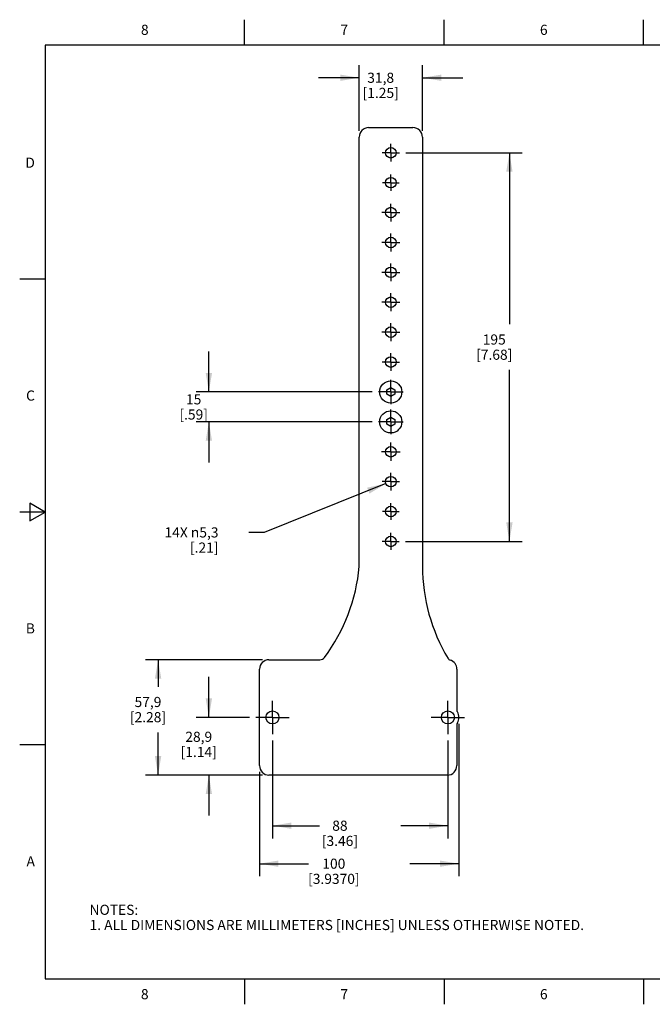
# Model space of a CAD drawing. Units: inches. Extents: x 0.4 to 16.6, y 0.6 to 10.4.
# Drawn here: x 0.4 to 6.6, y 0.6 to 10.4 of the extents above; entities that cross this region are included whole.
import ezdxf

# ---------------------------------------------------------------- set-up
doc = ezdxf.new("R2010")
doc.units = ezdxf.units.IN
doc.header["$LTSCALE"] = 0.935
doc.header["$MEASUREMENT"] = 0
doc.linetypes.add('CENTER', pattern=[0.6, 0.375, -0.075, 0.075, -0.075])
doc.layers.get('0').update_dxf_attribs({"linetype": 'CONTINUOUS'})
for name, color, linetype in [('02___PRT_ALL_AXES', 7, 'CONTINUOUS'), ('AXIS', 7, 'CONTINUOUS'), ('SCHEME_DIMS', 7, 'CONTINUOUS')]:
    doc.layers.add(name, color=color, linetype=linetype)
doc.styles.add('TEXTSTYLE_2', font='txt', dxfattribs={"width": 0.8})
doc.dimstyles.new('DIMSTYLE_1', dxfattribs={"dimtxt": 0.1, "dimasz": 0.1875, "dimexe": 0.18, "dimexo": 0.0625, "dimgap": 0.09, "dimtad": 0, "dimtih": 1, "dimtoh": 1, "dimdec": 1, "dimlfac": 2, "dimzin": 4, "dimdsep": 46, "dimtxsty": 'STANDARD', "dimblk": '_FILLED', "dimblk1": '_FILLED', "dimblk2": '_FILLED', "dimcen": 0.09, "dimadec": 0, "dimazin": 0, "dimtp": 0.1, "dimtm": 0.1, "dimtfac": 1, "dimtdec": 1, "dimtofl": 0, "dimtmove": 0, "dimatfit": 3, "dimldrblk": '_FILLED', "dimfxl": 1, "dimtolj": 1, "dimtzin": 4, "dimarcsym": 0})
doc.dimstyles.new('DIMSTYLE_2', dxfattribs={"dimtxt": 0.1, "dimasz": 0.1875, "dimexe": 0.18, "dimexo": 0.0625, "dimgap": 0.09, "dimtad": 0, "dimtih": 1, "dimtoh": 1, "dimdec": 1, "dimlfac": 2, "dimzin": 4, "dimdsep": 46, "dimtxsty": 'STANDARD', "dimblk": '_FILLED', "dimblk1": '_FILLED', "dimblk2": '_FILLED', "dimcen": 0.09, "dimadec": 0, "dimazin": 0, "dimtp": 0.1, "dimtm": 0.1, "dimtfac": 1, "dimtdec": 1, "dimtofl": 0, "dimtmove": 0, "dimatfit": 3, "dimldrblk": '_FILLED', "dimfxl": 1, "dimtolj": 1, "dimtzin": 4, "dimarcsym": 0})
doc.dimstyles.new('DIMSTYLE_4', dxfattribs={"dimtxt": 0.1, "dimasz": 0.1875, "dimexe": 0.18, "dimexo": 0.0625, "dimgap": 0.09, "dimtad": 0, "dimtih": 1, "dimtoh": 1, "dimdec": 3, "dimlfac": 2, "dimzin": 4, "dimdsep": 46, "dimtxsty": 'STANDARD', "dimblk": '_FILLED', "dimblk1": '_FILLED', "dimblk2": '_FILLED', "dimcen": 0.09, "dimadec": 0, "dimazin": 0, "dimtp": 0.1, "dimtm": 0.1, "dimtfac": 1, "dimtdec": 3, "dimtofl": 0, "dimtmove": 0, "dimatfit": 3, "dimldrblk": '_FILLED', "dimfxl": 1, "dimtolj": 1, "dimtzin": 4, "dimarcsym": 0})

# ---------------------------------------------------------------- blocks, each defined once
blk = doc.blocks.new('_FILLED')
at = {"color": 0, "linetype": 'BYBLOCK'}
blk.add_solid([(0, 0), (-1, 0.167), (-1, -0.167)], dxfattribs=at)
blk = doc.blocks.new('*D0')
at = {"layer": 'SCHEME_DIMS', "color": 2, "linetype": 'CONTINUOUS'}
for p, q in [((2.8658, 3.2435), (2.8658, 2.276)), ((4.5981, 3.2435), (4.5981, 2.276)), ((2.8658, 2.401), (3.332, 2.401)), ((4.5981, 2.401), (4.132, 2.401))]:
    blk.add_line(p, q, dxfattribs=at)
at = {"layer": 'SCHEME_DIMS', "color": 2, "linetype": 'CONTINUOUS', "xscale": 0.1875, "yscale": 0.1875, "zscale": 0.1875, "rotation": 180}
blk.add_blockref('_FILLED', (2.8658, 2.401), dxfattribs=at)
at = {"layer": 'SCHEME_DIMS', "color": 2, "linetype": 'CONTINUOUS', "xscale": 0.1875, "yscale": 0.1875, "zscale": 0.1875}
blk.add_blockref('_FILLED', (4.5981, 2.401), dxfattribs=at)
at = {"layer": 'SCHEME_DIMS', "color": 2, "linetype": 'CONTINUOUS', "insert": (3.532, 2.451), "char_height": 0.1, "width": 0.6, "attachment_point": 2, "line_spacing_factor": 0.9}
blk.add_mtext('88\\P[3.46]', dxfattribs=at)
blk = doc.blocks.new('*D1')
at = {"layer": 'SCHEME_DIMS', "color": 2, "linetype": 'CONTINUOUS'}
for p, q in [((2.2379, 3.4705), (2.2379, 3.8705)), ((2.6388, 3.4705), (2.1129, 3.4705)), ((2.7689, 2.901), (2.1129, 2.901)), ((2.2379, 2.901), (2.2379, 2.501))]:
    blk.add_line(p, q, dxfattribs=at)
at = {"layer": 'SCHEME_DIMS', "color": 2, "linetype": 'CONTINUOUS', "xscale": 0.1875, "yscale": 0.1875, "zscale": 0.1875}
for p, rotation in [((2.2379, 3.4705), 270), ((2.2379, 2.901), 90)]:
    blk.add_blockref('_FILLED', p, dxfattribs=dict(at, rotation=rotation))
at = {"layer": 'SCHEME_DIMS', "color": 2, "linetype": 'CONTINUOUS', "insert": (2.1379, 3.3293), "char_height": 0.1, "width": 0.6, "attachment_point": 2, "line_spacing_factor": 0.9}
blk.add_mtext('28,9\\P[1.14]', dxfattribs=at)
blk = doc.blocks.new('*D2')
at = {"layer": 'SCHEME_DIMS', "color": 2, "linetype": 'CONTINUOUS'}
for p, q in [((2.7689, 4.04), (1.6116, 4.04)), ((1.7366, 4.04), (1.7366, 3.773)), ((1.7366, 2.901), (1.7366, 3.323)), ((2.7689, 2.901), (1.6116, 2.901))]:
    blk.add_line(p, q, dxfattribs=at)
at = {"layer": 'SCHEME_DIMS', "color": 2, "linetype": 'CONTINUOUS', "xscale": 0.1875, "yscale": 0.1875, "zscale": 0.1875}
for p, rotation in [((1.7366, 4.04), 90), ((1.7366, 2.901), 270)]:
    blk.add_blockref('_FILLED', p, dxfattribs=dict(at, rotation=rotation))
at = {"layer": 'SCHEME_DIMS', "color": 2, "linetype": 'CONTINUOUS', "insert": (1.6366, 3.673), "char_height": 0.1, "width": 0.6, "attachment_point": 2, "line_spacing_factor": 0.9}
blk.add_mtext('57,9\\P[2.28]', dxfattribs=at)
blk = doc.blocks.new('*D3')
at = {"layer": 'SCHEME_DIMS', "color": 2, "linetype": 'CONTINUOUS'}
for p, q in [((4.1841, 9.0474), (5.3308, 9.0474)), ((5.2058, 9.0474), (5.2058, 7.3531)), ((5.2058, 5.2089), (5.2058, 6.9031)), ((4.1811, 5.2089), (5.3308, 5.2089))]:
    blk.add_line(p, q, dxfattribs=at)
at = {"layer": 'SCHEME_DIMS', "color": 2, "linetype": 'CONTINUOUS', "xscale": 0.1875, "yscale": 0.1875, "zscale": 0.1875}
for p, rotation in [((5.2058, 9.0474), 90), ((5.2058, 5.2089), 270)]:
    blk.add_blockref('_FILLED', p, dxfattribs=dict(at, rotation=rotation))
at = {"layer": 'SCHEME_DIMS', "color": 2, "linetype": 'CONTINUOUS', "insert": (5.0558, 7.2531), "char_height": 0.1, "width": 0.6, "attachment_point": 2, "line_spacing_factor": 0.9}
blk.add_mtext('195\\P[7.68]', dxfattribs=at)
blk = doc.blocks.new('*D4')
at = {"layer": 'SCHEME_DIMS', "color": 2, "linetype": 'CONTINUOUS'}
for p, q in [((2.2379, 6.6852), (2.2379, 7.0852)), ((3.8514, 6.6852), (2.1129, 6.6852)), ((3.8504, 6.39), (2.1129, 6.39)), ((2.2379, 6.39), (2.2379, 5.99))]:
    blk.add_line(p, q, dxfattribs=at)
at = {"layer": 'SCHEME_DIMS', "color": 2, "linetype": 'CONTINUOUS', "xscale": 0.1875, "yscale": 0.1875, "zscale": 0.1875}
for p, rotation in [((2.2379, 6.6852), 270), ((2.2379, 6.39), 90)]:
    blk.add_blockref('_FILLED', p, dxfattribs=dict(at, rotation=rotation))
at = {"layer": 'SCHEME_DIMS', "color": 2, "linetype": 'CONTINUOUS', "insert": (2.0879, 6.6623), "char_height": 0.1, "width": 0.5, "attachment_point": 2, "line_spacing_factor": 0.9}
blk.add_mtext('15\\P[.59]', dxfattribs=at)
blk = doc.blocks.new('*D5')
at = {"layer": 'SCHEME_DIMS', "color": 2, "linetype": 'CONTINUOUS'}
for p, q in [((3.9862, 5.78), (2.7829, 5.2979)), ((2.7829, 5.2979), (2.6329, 5.2979))]:
    blk.add_line(p, q, dxfattribs=at)
at = {"layer": 'SCHEME_DIMS', "color": 2, "linetype": 'CONTINUOUS', "xscale": 0.1875, "yscale": 0.1875, "zscale": 0.1875, "rotation": 21.8336407456}
blk.add_blockref('_FILLED', (3.9862, 5.78), dxfattribs=at)
at = {"layer": 'SCHEME_DIMS', "color": 2, "linetype": 'CONTINUOUS', "insert": (2.3329, 5.3479), "char_height": 0.1, "width": 0.833333, "attachment_point": 3, "line_spacing_factor": 0.9}
blk.add_mtext('14X \\Fgdt;{\\Fgdt;n}\\Ftxt;5,3\\P[.21]', dxfattribs=at)
blk = doc.blocks.new('*D6')
at = {"layer": 'SCHEME_DIMS', "color": 2, "linetype": 'CONTINUOUS'}
for p, q in [((3.7221, 9.2649), (3.7221, 9.9137)), ((4.3471, 9.2649), (4.3471, 9.9137)), ((3.7221, 9.7887), (3.3221, 9.7887)), ((4.3471, 9.7887), (4.7471, 9.7887))]:
    blk.add_line(p, q, dxfattribs=at)
at = {"layer": 'SCHEME_DIMS', "color": 2, "linetype": 'CONTINUOUS', "xscale": 0.1875, "yscale": 0.1875, "zscale": 0.1875}
blk.add_blockref('_FILLED', (3.7221, 9.7887), dxfattribs=at)
at = {"layer": 'SCHEME_DIMS', "color": 2, "linetype": 'CONTINUOUS', "xscale": 0.1875, "yscale": 0.1875, "zscale": 0.1875, "rotation": 180}
blk.add_blockref('_FILLED', (4.3471, 9.7887), dxfattribs=at)
at = {"layer": 'SCHEME_DIMS', "color": 2, "linetype": 'CONTINUOUS', "insert": (3.9346, 9.8387), "char_height": 0.1, "width": 0.6, "attachment_point": 2, "line_spacing_factor": 0.9}
blk.add_mtext('31,8\\P[1.25]', dxfattribs=at)
blk = doc.blocks.new('*D14')
at = {"layer": 'SCHEME_DIMS', "color": 2, "linetype": 'CONTINUOUS'}
for p, q in [((4.7064, 3.408), (4.7064, 1.901)), ((2.7379, 2.932), (2.7379, 1.901)), ((2.7379, 2.026), (3.2221, 2.026)), ((4.7064, 2.026), (4.2221, 2.026))]:
    blk.add_line(p, q, dxfattribs=at)
at = {"layer": 'SCHEME_DIMS', "color": 2, "linetype": 'CONTINUOUS', "xscale": 0.1875, "yscale": 0.1875, "zscale": 0.1875, "rotation": 180}
blk.add_blockref('_FILLED', (2.7379, 2.026), dxfattribs=at)
at = {"layer": 'SCHEME_DIMS', "color": 2, "linetype": 'CONTINUOUS', "xscale": 0.1875, "yscale": 0.1875, "zscale": 0.1875}
blk.add_blockref('_FILLED', (4.7064, 2.026), dxfattribs=at)
at = {"layer": 'SCHEME_DIMS', "color": 2, "linetype": 'CONTINUOUS', "insert": (3.4721, 2.076), "char_height": 0.1, "width": 0.8, "attachment_point": 2, "line_spacing_factor": 0.9}
blk.add_mtext('100\\P[3.9370]', dxfattribs=at)

msp = doc.modelspace()

# ---------------------------------------------------------------- linework, layer by layer
at = {"color": 2, "linetype": 'CONTINUOUS'}
for p, q in [((2.59, 10.112), (2.59, 10.362)), ((4.56, 10.112), (4.56, 10.362)), ((6.53, 10.112), (6.53, 10.362)), ((0.62, 10.112), (0.62, 0.887)), ((16.38, 10.112), (0.62, 10.112)), ((0.62, 7.7995), (0.37, 7.7995)), ((0.47, 5.5861), (0.47, 5.4129)), ((0.62, 5.4995), (0.47, 5.5861)), ((0.62, 5.4995), (0.37, 5.4995)), ((0.47, 5.4129), (0.62, 5.4995)), ((0.62, 3.1995), (0.37, 3.1995)), ((0.62, 0.887), (16.38, 0.887)), ((2.59, 0.887), (2.59, 0.637)), ((4.56, 0.887), (4.56, 0.637)), ((6.53, 0.887), (6.53, 0.637))]:
    msp.add_line(p, q, dxfattribs=at)
at = {"color": 7, "linetype": 'CONTINUOUS'}
for p, q in [((3.81562, 9.29586), (4.25361, 9.29586)), ((3.72212, 4.961), (3.72212, 9.20236)), ((4.34712, 9.20236), (4.34712, 4.961)), ((3.99562, 6.70775), (4.03462, 6.73027)), ((4.03462, 6.73027), (4.07362, 6.70775)), ((3.99562, 6.66272), (3.99562, 6.70775)), ((4.03462, 6.6402), (3.99562, 6.66272)), ((4.07362, 6.66272), (4.03462, 6.6402)), ((4.07362, 6.70775), (4.07362, 6.66272)), ((3.99562, 6.41248), (4.03462, 6.43499)), ((4.03462, 6.43499), (4.07362, 6.41248)), ((3.99562, 6.36744), (3.99562, 6.41248)), ((4.03462, 6.34493), (3.99562, 6.36744)), ((4.07362, 6.36744), (4.03462, 6.34493)), ((4.07362, 6.41248), (4.07362, 6.36744)), ((2.83137, 4.03996), (3.33353, 4.03996)), ((2.73786, 2.99449), (2.73786, 3.94645)), ((4.68668, 3.94763), (4.68668, 3.54413)), ((4.68668, 3.39682), (4.68668, 2.99449)), ((4.59318, 2.90098), (2.83137, 2.90098))]:
    msp.add_line(p, q, dxfattribs=at)
for centre, radius, start, end in [((3.81562, 9.20236), 0.0935, 90, 180), ((4.25361, 9.20236), 0.0935, 0, 90), ((1.97209, 5.11301), 1.75661, 323.321234, 355.035449), ((6.10373, 4.961), 1.75661, 180, 211.085007), ((2.83137, 3.94645), 0.0935, 90, 180), ((3.33353, 4.09901), 0.05906, 270, 323.321234), ((4.63308, 4.07437), 0.03937, 211.085007, 252.525757), ((4.59318, 3.94763), 0.0935, 0, 72.525757), ((4.72605, 3.54413), 0.03937, 180, 209.926435), ((4.5981, 3.47047), 0.10827, 330.073565, 29.926435), ((4.72605, 3.39682), 0.03937, 150.073565, 180), ((2.83137, 2.99449), 0.0935, 180, 270), ((4.59318, 2.99449), 0.0935, 270, 360)]:
    msp.add_arc(centre, radius, start, end, dxfattribs=at)
at = {"layer": '02___PRT_ALL_AXES', "color": 7, "linetype": 'CONTINUOUS'}
for centre in [(4.03462, 6.68523), (4.03462, 6.38996)]:
    msp.add_circle(centre, 0.10925, dxfattribs=at)
at = {"layer": 'AXIS', "color": 7, "linetype": 'CENTER'}
for p, q in [((4.03462, 9.04744), (3.94765, 9.04744)), ((4.03462, 9.04744), (4.03462, 9.13441)), ((4.03462, 9.04744), (4.03462, 8.96047)), ((4.03462, 9.04744), (4.12158, 9.04744)), ((4.03462, 8.75216), (4.03462, 8.83302)), ((4.03462, 8.75216), (3.95376, 8.75216)), ((4.03462, 8.75216), (4.03462, 8.67131)), ((4.03462, 8.75216), (4.11547, 8.75216)), ((4.03462, 8.45689), (4.03462, 8.54454)), ((4.03462, 8.45689), (3.94696, 8.45689)), ((4.03462, 8.45689), (4.03462, 8.36924)), ((4.03462, 8.45689), (4.12227, 8.45689)), ((4.03462, 8.16161), (4.03462, 8.25095)), ((4.03462, 8.16161), (3.94527, 8.16161)), ((4.03462, 8.16161), (4.03462, 8.07227)), ((4.03462, 8.16161), (4.12396, 8.16161)), ((4.03462, 7.86634), (4.03462, 7.95459)), ((4.03462, 7.86634), (3.94636, 7.86634)), ((4.03462, 7.86634), (4.03462, 7.77808)), ((4.03462, 7.86634), (4.12287, 7.86634)), ((4.03462, 7.57106), (4.03462, 7.65992)), ((4.03462, 7.57106), (3.94575, 7.57106)), ((4.03462, 7.57106), (4.03462, 7.4822)), ((4.03462, 7.57106), (4.12348, 7.57106)), ((4.03462, 7.27579), (4.03462, 7.36613)), ((4.03462, 7.27579), (3.94427, 7.27579)), ((4.03462, 7.27579), (4.03462, 7.18544)), ((4.03462, 7.27579), (4.12496, 7.27579)), ((4.03462, 6.98051), (4.03462, 7.06675)), ((4.03462, 6.98051), (3.94837, 6.98051)), ((4.03462, 6.98051), (4.03462, 6.89427)), ((4.03462, 6.98051), (4.12086, 6.98051)), ((4.03462, 6.68523), (4.03462, 6.80598)), ((4.03462, 6.68523), (3.91387, 6.68523)), ((4.03462, 6.68523), (4.03462, 6.56449)), ((4.03462, 6.68523), (4.15536, 6.68523)), ((4.03462, 6.38996), (4.03462, 6.51171)), ((4.03462, 6.38996), (3.91287, 6.38996)), ((4.03462, 6.38996), (4.03462, 6.26821)), ((4.03462, 6.38996), (4.15637, 6.38996)), ((4.03462, 6.09468), (4.03462, 6.18613)), ((4.03462, 6.09468), (3.94317, 6.09468)), ((4.03462, 6.09468), (4.12606, 6.09468)), ((4.03462, 6.09468), (4.03462, 6.00324)), ((4.03462, 5.79941), (4.03462, 5.88626)), ((4.03462, 5.79941), (3.94776, 5.79941)), ((4.03462, 5.79941), (4.12147, 5.79941)), ((4.03462, 5.79941), (4.03462, 5.71255)), ((4.03462, 5.50413), (4.03462, 5.58561)), ((4.03462, 5.50413), (3.95314, 5.50413)), ((4.03462, 5.50413), (4.11609, 5.50413)), ((4.03462, 5.50413), (4.03462, 5.42265)), ((4.03462, 5.20886), (4.03462, 5.29287)), ((4.03462, 5.20886), (3.95061, 5.20886)), ((4.03462, 5.20886), (4.11863, 5.20886)), ((4.03462, 5.20886), (4.03462, 5.12485)), ((2.86582, 3.47047), (2.86582, 3.63494)), ((4.5981, 3.47047), (4.5981, 3.63494)), ((2.86582, 3.47047), (2.70135, 3.47047)), ((2.86582, 3.47047), (3.03028, 3.47047)), ((2.86582, 3.47047), (2.86582, 3.306)), ((4.5981, 3.47047), (4.43363, 3.47047)), ((4.5981, 3.47047), (4.76257, 3.47047)), ((4.5981, 3.47047), (4.5981, 3.306))]:
    msp.add_line(p, q, dxfattribs=at)
at = {"layer": 'AXIS', "color": 7, "linetype": 'CONTINUOUS'}
for centre, radius in [((4.03462, 9.04744), 0.05217), ((4.03462, 8.75216), 0.05217), ((4.03462, 8.45689), 0.05217), ((4.03462, 8.16161), 0.05217), ((4.03462, 7.86634), 0.05217), ((4.03462, 7.57106), 0.05217), ((4.03462, 7.27579), 0.05217), ((4.03462, 6.98051), 0.05217), ((4.03462, 6.09468), 0.05217), ((4.03462, 5.79941), 0.05217), ((4.03462, 5.50413), 0.05217), ((4.03462, 5.20886), 0.05217), ((2.86582, 3.47047), 0.06447), ((4.5981, 3.47047), 0.06447)]:
    msp.add_circle(centre, radius, dxfattribs=at)

# ---------------------------------------------------------------- texts
at = {"color": 2, "linetype": 'CONTINUOUS', "char_height": 0.1, "width": 0.08, "line_spacing_factor": 0.9, "style": 'TEXTSTYLE_2'}
for s, insert, attachment_point in [('8', (1.605, 10.312), 2), ('7', (3.575, 10.312), 2), ('6', (5.545, 10.312), 2), ('D', (0.52, 8.9995), 3), ('C', (0.52, 6.6995), 3), ('B', (0.52, 4.3995), 3), ('A', (0.52, 2.0995), 3), ('8', (1.605, 0.787), 2), ('7', (3.575, 0.787), 2), ('6', (5.545, 0.787), 2)]:
    msp.add_mtext(s, dxfattribs=dict(at, insert=insert, attachment_point=attachment_point))
at = {"color": 2, "linetype": 'CONTINUOUS', "insert": (1.0597, 1.62029), "char_height": 0.1, "width": 6.6, "attachment_point": 1, "line_spacing_factor": 0.9}
msp.add_mtext('NOTES:\\P1. ALL DIMENSIONS ARE MILLIMETERS [INCHES] UNLESS OTHERWISE NOTED.', dxfattribs=at)

# ---------------------------------------------------------------- dimensions: what is measured, and where the dimension line sits
at = {"layer": 'SCHEME_DIMS', "color": 2, "linetype": 'CONTINUOUS'}
for base, p1, p2, dimstyle, picture, middle in [((4.347115556, 9.7886572133), (3.722115556, 9.2648604674), (4.347115556, 9.2648604674), 'DIMSTYLE_1', '*D6', (3.909615556, 9.7136572133)), ((4.70637, 2.02598), (2.73786, 2.93199), (4.70637, 3.40797), 'DIMSTYLE_4', '*D14', (3.59712, 1.95098)), ((4.5981, 2.40098), (2.86582, 3.2435), (4.5981, 3.2435), 'DIMSTYLE_1', '*D0', (3.65696, 2.32598))]:
    dim = msp.add_linear_dim(base=base, p1=p1, p2=p2, dimstyle=dimstyle, dxfattribs=at)
    dim.commit()
    dim.dimension.update_dxf_attribs({"geometry": picture, "text_midpoint": middle, "dimtype": 160})
for base, p1, p2, picture, middle in [((5.20577, 9.04744), (4.18113, 5.20886), (4.18408, 9.04744), '*D3', (5.10577, 7.12815)), ((2.23786, 6.68523), (3.85037, 6.38996), (3.85137, 6.68523), '*D4', (2.16286, 6.53729)), ((1.73659, 4.03996), (2.76887, 2.90098), (2.76887, 4.03996), '*D2', (1.61159, 3.54799)), ((2.23786, 3.47047), (2.76887, 2.90098), (2.63885, 3.47047), '*D1', (2.11286, 3.20426))]:
    dim = msp.add_linear_dim(base=base, p1=p1, p2=p2, angle=90, dimstyle='DIMSTYLE_1', dxfattribs=at)
    dim.commit()
    dim.dimension.update_dxf_attribs({"geometry": picture, "text_midpoint": middle, "dimtype": 160})
dim = msp.add_diameter_dim_2p(p1=(3.98619, 5.78001), p2=(4.08304, 5.81881), text='14X <>', dimstyle='DIMSTYLE_2', dxfattribs=at)
dim.commit()
dim.dimension.update_dxf_attribs({"geometry": '*D5', "text_midpoint": (1.76622, 5.2229), "dimtype": 163})

doc.saveas('drawing.dxf')
